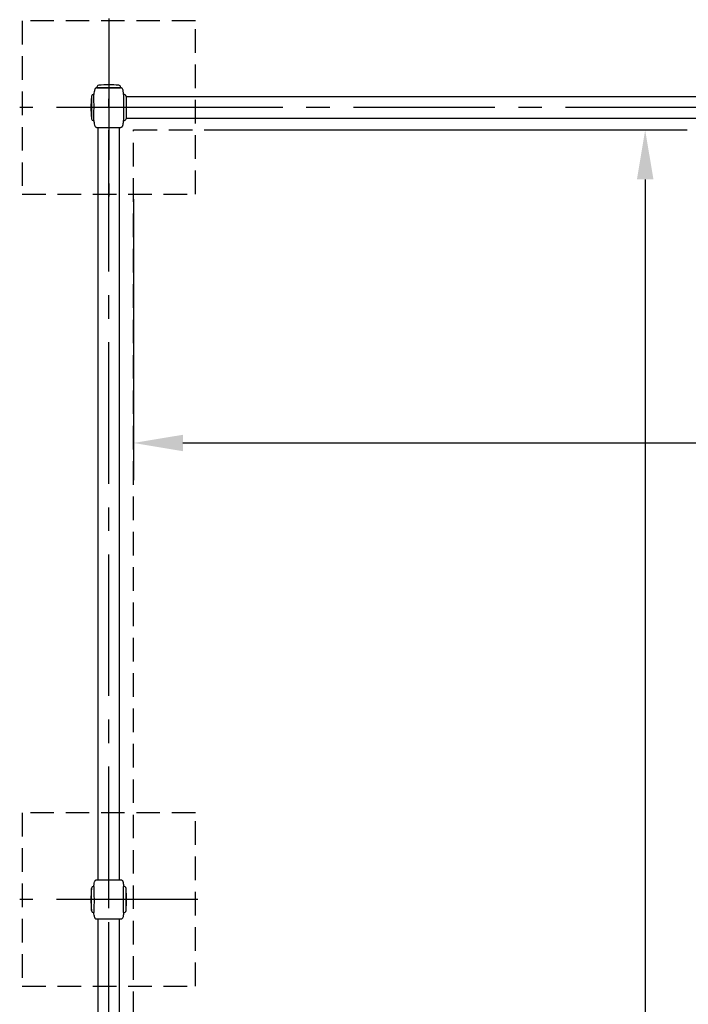
# Model space of a CAD drawing. Extents: x 0 to 29700, y 0 to 21000.
# Drawn here: x 21288 to 22639, y 16308 to 18297 of the extents above; entities that cross this region are included whole.
import ezdxf

# ---------------------------------------------------------------- set-up
doc = ezdxf.new("R2010")
doc.units = 0
doc.header["$LTSCALE"] = 15
doc.linetypes.add('CENTER2', pattern=[28.575, 19.05, -3.175, 3.175, -3.175])
doc.linetypes.add('HIDDEN2', pattern=[4.7625, 3.175, -1.5875])
doc.layers.get('DEFPOINTS').update_dxf_attribs({"linetype": 'CONTINUOUS'})
for name, color, linetype in [('P001', 131, 'CONTINUOUS'), ('P003', 231, 'CONTINUOUS'), ('P005', 91, 'CONTINUOUS'), ('P919', 75, 'CONTINUOUS'), ('P_1CENTER', 2, 'CONTINUOUS'), ('P_2DIM', 6, 'CONTINUOUS')]:
    doc.layers.add(name, color=color, linetype=linetype)
doc.styles.add('BIGFONT', font='simplex.shx', dxfattribs={"bigfont": 'bigfont.shx'})
doc.dimstyles.new('DIMBIGFONT$0', dxfattribs={"dimscale": 50, "dimtxt": 3, "dimasz": 2, "dimexe": 1.5, "dimexo": 3, "dimgap": 0.75, "dimtad": 1, "dimdec": 1, "dimdsep": 46, "dimtxsty": 'BIGFONT', "dimsah": 1, "dimcen": 0, "dimclrt": 230, "dimadec": 1, "dimazin": 2, "dimtfac": 0.6, "dimtdec": 1, "dimtofl": 0, "dimtmove": 2, "dimatfit": 3, "dimfxl": 0, "dimtvp": 1, "dimtolj": 1, "dimarcsym": 0})

# ---------------------------------------------------------------- blocks, each defined once
blk = doc.blocks.new('*D48')
at = {"layer": 'DEFPOINTS', "color": 0}
for p in [(20851.2, 18119.3), (21287.6, 18119.3), (21287.6, 16519.3)]:
    blk.add_point(p, dxfattribs=at)
at = {"layer": 'P_2DIM', "color": 0, "lineweight": -2}
for p, q in [((21137.6, 18119.3), (20776.2, 18119.3)), ((20851.2, 16619.3), (20851.2, 18019.3)), ((21137.6, 16519.3), (20776.2, 16519.3))]:
    blk.add_line(p, q, dxfattribs=at)
at = {"layer": 'P_2DIM', "color": 0}
for points in [[(20834.5, 18019.3), (20867.9, 18019.3), (20851.2, 18119.3)], [(20834.5, 16619.3), (20867.9, 16619.3), (20851.2, 16519.3)]]:
    blk.add_solid(points, dxfattribs=at)
at = {"layer": 'P_2DIM', "color": 230, "insert": (20738.7, 17319.3), "char_height": 150, "attachment_point": 5, "rotation": 90, "style": 'BIGFONT'}
blk.add_mtext('\\A1;1600', dxfattribs=at)
blk = doc.blocks.new('*D1')
at = {"layer": 'DEFPOINTS', "color": 0}
for p in [(21517.6, 18074.1), (22017.6, 10374.1), (22551.7, 10374.1)]:
    blk.add_point(p, dxfattribs=at)
at = {"layer": 'P_2DIM', "color": 0, "lineweight": -2}
for p, q in [((21667.6, 18074.1), (22626.7, 18074.1)), ((22551.7, 17974.1), (22551.7, 10474.1)), ((22167.6, 10374.1), (22626.7, 10374.1))]:
    blk.add_line(p, q, dxfattribs=at)
at = {"layer": 'P_2DIM', "color": 0}
for points in [[(22535.1, 17974.1), (22568.4, 17974.1), (22551.7, 18074.1)], [(22535.1, 10474.1), (22568.4, 10474.1), (22551.7, 10374.1)]]:
    blk.add_solid(points, dxfattribs=at)
at = {"layer": 'P_2DIM', "color": 230, "insert": (22400, 14224.1), "char_height": 150, "attachment_point": 5, "rotation": 90, "style": 'BIGFONT'}
blk.add_mtext('\\A1;(7700)', dxfattribs=at)
blk = doc.blocks.new('*D18')
at = {"layer": 'DEFPOINTS', "color": 0}
for p in [(21517.6, 18084.1), (28367.6, 18084.1), (28367.6, 17441.6)]:
    blk.add_point(p, dxfattribs=at)
at = {"layer": 'P_2DIM', "color": 0, "lineweight": -2}
for p, q in [((21517.6, 17934.1), (21517.6, 17366.6)), ((28367.6, 17934.1), (28367.6, 17366.6)), ((21617.6, 17441.6), (28267.6, 17441.6))]:
    blk.add_line(p, q, dxfattribs=at)
at = {"layer": 'P_2DIM', "color": 0}
for points in [[(21617.6, 17458.2), (21617.6, 17424.9), (21517.6, 17441.6)], [(28267.6, 17458.2), (28267.6, 17424.9), (28367.6, 17441.6)]]:
    blk.add_solid(points, dxfattribs=at)
at = {"layer": 'P_2DIM', "color": 230, "insert": (24942.6, 17593.4), "char_height": 150, "attachment_point": 5, "style": 'BIGFONT'}
blk.add_mtext('\\A1;(6850)', dxfattribs=at)

msp = doc.modelspace()

# ---------------------------------------------------------------- linework, layer by layer
at = {"layer": 'P001'}
for p, q in [((21443.75, 18159.29), (21443.63, 18159.29)), ((21452.62, 18159.29), (21444.1, 18159.29)), ((21456.4, 18159.29), (21453.12, 18159.29)), ((21467.63, 18159.29), (21457.28, 18159.29)), ((21478.35, 18159.29), (21467.63, 18159.29)), ((21482.09, 18159.29), (21478.78, 18159.29)), ((21490.05, 18159.29), (21482.65, 18159.29)), ((21491.58, 18159.29), (21490.11, 18159.29)), ((21497.58, 18145.79), (21497.73, 18145.79)), ((21497.73, 18145.79), (21497.6, 18145.79)), ((21432.63, 18141.79), (21432.63, 18096.79)), ((21502.63, 18141.79), (21502.63, 18096.79)), ((21497.58, 18092.79), (21497.73, 18092.79)), ((21497.73, 18092.79), (21497.6, 18092.79)), ((21443.63, 18079.29), (21443.75, 18079.29)), ((21444.11, 18079.29), (21444.97, 18079.29)), ((21445.24, 18079.29), (21475.43, 18079.29)), ((21478.55, 18079.29), (21490.02, 18079.29)), ((21490.29, 18079.29), (21491.57, 18079.29)), ((21443.63, 16559.29), (21443.75, 16559.29)), ((21444.11, 16559.29), (21444.97, 16559.29)), ((21445.24, 16559.29), (21475.43, 16559.29)), ((21478.55, 16559.29), (21490.02, 16559.29)), ((21490.29, 16559.29), (21491.57, 16559.29)), ((21432.63, 16496.79), (21432.63, 16541.79)), ((21437.53, 16545.79), (21437.65, 16545.79)), ((21497.58, 16545.79), (21497.73, 16545.79)), ((21502.63, 16496.79), (21502.63, 16541.79)), ((21437.53, 16492.79), (21437.65, 16492.79)), ((21497.58, 16492.79), (21497.73, 16492.79)), ((21443.75, 16479.29), (21443.63, 16479.29)), ((21452.62, 16479.29), (21444.1, 16479.29)), ((21456.4, 16479.29), (21453.12, 16479.29)), ((21467.63, 16479.29), (21457.28, 16479.29)), ((21478.35, 16479.29), (21467.63, 16479.29)), ((21482.09, 16479.29), (21478.78, 16479.29)), ((21490.05, 16479.29), (21482.65, 16479.29)), ((21491.58, 16479.29), (21490.11, 16479.29))]:
    msp.add_line(p, q, dxfattribs=at)
for centre, radius, start, end in [((21437.53, 18140.79), 5, 90, 168.46304), ((21497.73, 18140.79), 5, 11.53696, 90), ((21663.25, 18119.29), 231.62, 174.674, 185.326), ((21437.53, 18097.79), 5, 191.53696, 270), ((21497.73, 18097.79), 5, 270, 348.46304), ((21663.25, 16519.29), 231.62, 174.674, 185.326), ((21437.53, 16540.79), 5, 90, 168.46304), ((21497.73, 16540.79), 5, 11.53696, 90), ((21272, 16519.29), 231.62, 354.674, 5.326), ((21437.53, 16497.79), 5, 191.53696, 270), ((21497.73, 16497.79), 5, 270, 348.46304)]:
    msp.add_arc(centre, radius, start, end, dxfattribs=at)
for points, knots in [([(21442.58, 18159.19), (21442.33, 18159.13), (21442.09, 18159.05), (21441.59, 18158.82), (21441.32, 18158.65), (21440.86, 18158.27), (21440.67, 18158.07), (21440.31, 18157.64), (21440.16, 18157.42), (21439.76, 18156.78), (21439.54, 18156.34), (21439, 18155.07), (21438.74, 18154.2), (21438.14, 18151.67), (21437.91, 18149.96), (21437.75, 18147.84), (21437.72, 18147.42), (21437.68, 18146.58), (21437.66, 18146.15), (21437.65, 18145.79)], [0.0963243, 0.0963243, 0.0963243, 0.0963243, 0.1710052, 0.1710052, 0.2644573, 0.2644573, 0.3561912, 0.3561912, 0.4401406, 0.4401406, 0.5875106, 0.5875106, 0.8606342, 0.8606342, 1.3737945, 1.3737945, 1.5006806, 1.5006806, 1.6309139, 1.6309139, 1.6309139, 1.6309139]), ([(21437.65, 18092.79), (21437.66, 18092.79), (21437.67, 18093.06), (21437.69, 18094.38), (21437.69, 18095.7), (21437.71, 18099.37), (21437.72, 18101.73), (21437.75, 18107.28), (21437.76, 18110.43), (21437.85, 18117.21), (21437.86, 18120.79), (21437.82, 18127.72), (21437.76, 18131.01), (21437.72, 18136.86), (21437.71, 18139.37), (21437.69, 18142.88), (21437.69, 18144.06), (21437.67, 18145.46), (21437.66, 18145.79), (21437.65, 18145.79)], [-8.4870787, -8.4870787, -8.4870787, -8.4870787, -7.8265047, -7.8265047, -6.8800247, -6.8800247, -5.8916069, -5.8916069, -4.8732945, -4.8732945, -3.8125695, -3.8125695, -2.755795, -2.755795, -1.7061371, -1.7061371, -0.8617931, -0.8617931, -0.1402111, -0.1402111, -0.1402111, -0.1402111]), ([(21443.63, 18159.29), (21443.62, 18159.29), (21443.61, 18159.29), (21443.57, 18159.29), (21443.55, 18159.29), (21443.51, 18159.29), (21443.48, 18159.29), (21443.42, 18159.28), (21443.38, 18159.28), (21443.33, 18159.28), (21443.3, 18159.28), (21442.58, 18159.19)], [0, 0, 0, 0, 0.029811616, 0.029811616, 0.038587054, 0.038587054, 0.051599959, 0.051599959, 0.062856027, 0.062856027, 0.070552548, 0.070552548, 0.070552548, 0.070552548]), ([(21443.66, 18159.29), (21443.62, 18159.29), (21443.58, 18159.29), (21443.53, 18159.29), (21443.51, 18159.29), (21443.5, 18159.29)], [0, 0, 0, 0, 0.012948733, 0.012948733, 0.023307696, 0.023307696, 0.023307696, 0.023307696]), ([(21446.73, 18159.29), (21446.72, 18159.29), (21446.72, 18159.29), (21446.71, 18159.29), (21446.71, 18159.29), (21446.7, 18159.29), (21446.7, 18159.29), (21446.69, 18159.29), (21446.68, 18159.29), (21446.67, 18159.29), (21446.66, 18159.29), (21446.64, 18159.29), (21446.63, 18159.29), (21446.6, 18159.29), (21446.58, 18159.29), (21446.53, 18159.29), (21446.49, 18159.29), (21446.44, 18159.29), (21446.42, 18159.29), (21446.4, 18159.29)], [0, 0, 0, 0, 0.0011193, 0.0011193, 0.002186046, 0.002186046, 0.003374742, 0.003374742, 0.005023412, 0.005023412, 0.007641234, 0.007641234, 0.012283215, 0.012283215, 0.020988258, 0.020988258, 0.036219098, 0.036219098, 0.04609711, 0.04609711, 0.04609711, 0.04609711]), ([(21452.36, 18159.29), (21452.15, 18159.29), (21451.95, 18159.29), (21451.68, 18159.29), (21451.6, 18159.29), (21451.44, 18159.29), (21451.36, 18159.29), (21451.32, 18159.29)], [0, 0, 0, 0, 0.06971094, 0.06971094, 0.10421465, 0.10421465, 0.14032588, 0.14032588, 0.14032588, 0.14032588]), ([(21456.59, 18159.29), (21456.28, 18159.29), (21455.97, 18159.29), (21455.67, 18159.29), (21455.62, 18159.29), (21455.58, 18159.29)], [0.13290565, 0.13290565, 0.13290565, 0.13290565, 0.23349323, 0.23349323, 0.25238025, 0.25238025, 0.25238025, 0.25238025]), ([(21479.53, 18159.29), (21479.53, 18159.29), (21479.53, 18159.29), (21479.46, 18159.29), (21479.4, 18159.29), (21479.28, 18159.29), (21479.23, 18159.29), (21479.18, 18159.29)], [0.017379591, 0.017379591, 0.017379591, 0.017379591, 0.01891078, 0.01891078, 0.043241312, 0.043241312, 0.060218773, 0.060218773, 0.060218773, 0.060218773]), ([(21483.94, 18159.29), (21483.93, 18159.29), (21483.91, 18159.29), (21483.85, 18159.29), (21483.8, 18159.29), (21483.66, 18159.29), (21483.55, 18159.29), (21483.27, 18159.29), (21483.08, 18159.29), (21482.89, 18159.29)], [0.00161064, 0.00161064, 0.00161064, 0.00161064, 0.01459293, 0.01459293, 0.03637667, 0.03637667, 0.0797286, 0.0797286, 0.14330895, 0.14330895, 0.14330895, 0.14330895]), ([(21488.85, 18159.29), (21488.84, 18159.29), (21488.83, 18159.29), (21488.76, 18159.29), (21488.69, 18159.29), (21488.61, 18159.29), (21488.6, 18159.29), (21488.58, 18159.29), (21488.57, 18159.29), (21488.56, 18159.29), (21488.56, 18159.29), (21488.55, 18159.29), (21488.55, 18159.29), (21488.54, 18159.29), (21488.54, 18159.29), (21488.54, 18159.29)], [0.070060659, 0.070060659, 0.070060659, 0.070060659, 0.074803399, 0.074803399, 0.103115566, 0.103115566, 0.107205263, 0.107205263, 0.109530804, 0.109530804, 0.110868092, 0.110868092, 0.111605547, 0.111605547, 0.112376513, 0.112376513, 0.112376513, 0.112376513]), ([(21493, 18159.1), (21492.12, 18159.27), (21492.07, 18159.27), (21491.97, 18159.28), (21491.93, 18159.28), (21491.8, 18159.29), (21491.73, 18159.29), (21491.63, 18159.29), (21491.61, 18159.29), (21491.58, 18159.29)], [0, 0, 0, 0, 0.02622647, 0.02622647, 0.05811731, 0.05811731, 0.12979248, 0.12979248, 0.16186356, 0.16186356, 0.16186356, 0.16186356]), ([(21497.59, 18145.79), (21497.56, 18146.44), (21497.53, 18147.1), (21497.39, 18148.97), (21497.26, 18150.17), (21496.91, 18152.36), (21496.7, 18153.35), (21496.14, 18155.29), (21495.79, 18156.26), (21495.1, 18157.39), (21494.93, 18157.63), (21494.56, 18158.09), (21494.35, 18158.31), (21493.96, 18158.62), (21493.79, 18158.74), (21493.53, 18158.88), (21493.44, 18158.93), (21493.27, 18159), (21493.18, 18159.04), (21493.08, 18159.07), (21493.06, 18159.08), (21493.02, 18159.09), (21493.01, 18159.1), (21493, 18159.1)], [0.0163105, 0.0163105, 0.0163105, 0.0163105, 0.2121603, 0.2121603, 0.584026, 0.584026, 0.8922202, 0.8922202, 1.2048572, 1.2048572, 1.2947649, 1.2947649, 1.3849301, 1.3849301, 1.445435, 1.445435, 1.4757429, 1.4757429, 1.5043079, 1.5043079, 1.5164945, 1.5164945, 1.520864, 1.520864, 1.520864, 1.520864]), ([(21497.58, 18145.79), (21497.57, 18145.79), (21497.55, 18145.51), (21497.51, 18144.16), (21497.49, 18142.82), (21497.44, 18139.08), (21497.41, 18136.7), (21497.37, 18131.14), (21497.36, 18127.99), (21497.33, 18121.27), (21497.33, 18117.76), (21497.35, 18110.9), (21497.37, 18107.61), (21497.41, 18101.76), (21497.44, 18099.25), (21497.49, 18095.71), (21497.51, 18094.51), (21497.55, 18093.11), (21497.57, 18092.79), (21497.58, 18092.79)], [-8.4892625, -8.4892625, -8.4892625, -8.4892625, -7.8229534, -7.8229534, -6.8631529, -6.8631529, -5.8737876, -5.8737876, -4.8589728, -4.8589728, -3.8159167, -3.8159167, -2.7633551, -2.7633551, -1.7120529, -1.7120529, -0.8586855, -0.8586855, -0.1402258, -0.1402258, -0.1402258, -0.1402258]), ([(21437.65, 18092.79), (21437.66, 18092.67), (21437.66, 18092.58), (21437.66, 18092.41), (21437.67, 18092.32), (21437.68, 18092.1), (21437.68, 18091.95), (21437.69, 18091.68), (21437.7, 18091.55), (21437.72, 18091.12), (21437.74, 18090.82), (21437.81, 18089.88), (21437.87, 18089.23), (21438.14, 18087.02), (21438.42, 18085.46), (21439.18, 18083.03), (21439.54, 18082.11), (21440.19, 18081.11), (21440.31, 18080.94), (21440.62, 18080.56), (21440.8, 18080.36), (21441.16, 18080.06), (21441.31, 18079.94), (21441.57, 18079.78), (21441.67, 18079.72), (21441.86, 18079.63), (21441.95, 18079.59), (21442.09, 18079.54), (21442.12, 18079.52), (21442.15, 18079.51)], [0.0024517, 0.0024517, 0.0024517, 0.0024517, 0.0512823, 0.0512823, 0.0932327, 0.0932327, 0.1380989, 0.1380989, 0.1794753, 0.1794753, 0.269068, 0.269068, 0.4630397, 0.4630397, 0.9396393, 0.9396393, 1.2369701, 1.2369701, 1.3020713, 1.3020713, 1.3844817, 1.3844817, 1.4439822, 1.4439822, 1.4811298, 1.4811298, 1.5153482, 1.5153482, 1.5253034, 1.5253034, 1.5253034, 1.5253034]), ([(21492.72, 18079.4), (21492.76, 18079.41), (21492.8, 18079.42), (21493.03, 18079.48), (21493.21, 18079.55), (21493.6, 18079.73), (21493.81, 18079.86), (21494.2, 18080.15), (21494.38, 18080.32), (21494.74, 18080.71), (21494.93, 18080.94), (21495.36, 18081.59), (21495.59, 18082.03), (21496.07, 18083.12), (21496.29, 18083.79), (21496.9, 18085.98), (21497.15, 18087.54), (21497.46, 18090.32), (21497.54, 18091.55), (21497.59, 18092.79)], [0.1511466, 0.1511466, 0.1511466, 0.1511466, 0.1627272, 0.1627272, 0.2225884, 0.2225884, 0.2937499, 0.2937499, 0.3766087, 0.3766087, 0.4727526, 0.4727526, 0.6239238, 0.6239238, 0.8366315, 0.8366315, 1.3189005, 1.3189005, 1.6900008, 1.6900008, 1.6900008, 1.6900008]), ([(21442.15, 18079.51), (21443.11, 18079.31), (21443.12, 18079.31), (21443.16, 18079.31), (21443.21, 18079.3), (21443.28, 18079.3), (21443.31, 18079.3), (21443.36, 18079.29), (21443.38, 18079.29), (21443.41, 18079.29), (21443.43, 18079.29), (21443.45, 18079.29), (21443.46, 18079.29), (21443.48, 18079.29), (21443.49, 18079.29), (21443.51, 18079.29), (21443.53, 18079.29), (21443.57, 18079.29), (21443.6, 18079.29), (21443.64, 18079.29)], [1.623335088, 1.623335088, 1.623335088, 1.623335088, 1.625335705, 1.625335705, 1.63767943, 1.63767943, 1.647990697, 1.647990697, 1.654213358, 1.654213358, 1.662720845, 1.662720845, 1.670487155, 1.670487155, 1.683420527, 1.683420527, 1.699309512, 1.699309512, 1.716162583, 1.716162583, 1.716162583, 1.716162583]), ([(21444.85, 18079.29), (21444.88, 18079.29), (21444.91, 18079.29), (21444.99, 18079.29), (21445.03, 18079.29), (21445.1, 18079.29), (21445.13, 18079.29), (21445.17, 18079.29), (21445.19, 18079.29), (21445.23, 18079.29), (21445.24, 18079.29), (21445.26, 18079.29)], [0.069676711, 0.069676711, 0.069676711, 0.069676711, 0.094128976, 0.094128976, 0.114839313, 0.114839313, 0.125885521, 0.125885521, 0.131676272, 0.131676272, 0.137725841, 0.137725841, 0.137725841, 0.137725841]), ([(21446.94, 18079.29), (21446.95, 18079.29), (21446.97, 18079.29), (21447.03, 18079.29), (21447.1, 18079.29), (21447.24, 18079.29), (21447.3, 18079.29), (21447.44, 18079.29), (21447.52, 18079.29), (21447.61, 18079.29)], [0.02791695, 0.02791695, 0.02791695, 0.02791695, 0.04188978, 0.04188978, 0.08344319, 0.08344319, 0.1112485, 0.1112485, 0.1405432, 0.1405432, 0.1405432, 0.1405432]), ([(21451.5, 18079.29), (21451.53, 18079.29), (21451.56, 18079.29), (21451.7, 18079.29), (21451.82, 18079.29), (21452.08, 18079.29), (21452.22, 18079.29), (21452.36, 18079.29)], [0.02670678, 0.02670678, 0.02670678, 0.02670678, 0.03922817, 0.03922817, 0.08822388, 0.08822388, 0.13474624, 0.13474624, 0.13474624, 0.13474624]), ([(21477.78, 18079.29), (21477.8, 18079.29), (21477.82, 18079.29), (21477.87, 18079.29), (21477.91, 18079.29), (21478.04, 18079.29), (21478.14, 18079.29), (21478.53, 18079.29), (21478.81, 18079.29), (21479.18, 18079.29), (21479.28, 18079.29), (21479.38, 18079.29), (21479.4, 18079.29), (21479.42, 18079.29)], [0, 0, 0, 0, 0.00566401, 0.00566401, 0.01617641, 0.01617641, 0.04771408, 0.04771408, 0.14231264, 0.14231264, 0.17474807, 0.17474807, 0.18106779, 0.18106779, 0.18106779, 0.18106779]), ([(21482.84, 18079.29), (21483.04, 18079.29), (21483.22, 18079.29), (21483.48, 18079.29), (21483.56, 18079.29), (21483.66, 18079.29), (21483.68, 18079.29), (21483.7, 18079.29)], [0, 0, 0, 0, 0.0657389, 0.0657389, 0.09929639, 0.09929639, 0.10878379, 0.10878379, 0.10878379, 0.10878379]), ([(21487.65, 18079.29), (21487.69, 18079.29), (21487.73, 18079.29), (21487.82, 18079.29), (21487.87, 18079.29), (21488, 18079.29), (21488.08, 18079.29), (21488.22, 18079.29), (21488.29, 18079.29), (21488.33, 18079.29)], [0, 0, 0, 0, 0.01342838, 0.01342838, 0.03284381, 0.03284381, 0.0697756, 0.0697756, 0.11358557, 0.11358557, 0.11358557, 0.11358557]), ([(21490.01, 18079.29), (21490.02, 18079.29), (21490.04, 18079.29), (21490.07, 18079.29), (21490.08, 18079.29), (21490.12, 18079.29), (21490.15, 18079.29), (21490.21, 18079.29), (21490.25, 18079.29), (21490.34, 18079.29), (21490.38, 18079.29), (21490.42, 18079.29), (21490.43, 18079.29), (21490.43, 18079.29)], [0, 0, 0, 0, 0.004238984, 0.004238984, 0.009455996, 0.009455996, 0.018720542, 0.018720542, 0.035634959, 0.035634959, 0.06493265, 0.06493265, 0.067915492, 0.067915492, 0.067915492, 0.067915492]), ([(21491.57, 18079.29), (21491.63, 18079.29), (21491.69, 18079.29), (21491.79, 18079.29), (21491.82, 18079.29), (21491.88, 18079.29), (21491.91, 18079.29), (21492.72, 18079.4)], [0, 0, 0, 0, 0.08555291, 0.08555291, 0.12835563, 0.12835563, 0.17126214, 0.17126214, 0.17126214, 0.17126214]), ([(21437.65, 16545.79), (21437.66, 16545.9), (21437.66, 16546), (21437.66, 16546.17), (21437.67, 16546.25), (21437.68, 16546.48), (21437.68, 16546.62), (21437.69, 16546.89), (21437.7, 16547.03), (21437.72, 16547.46), (21437.74, 16547.76), (21437.81, 16548.7), (21437.87, 16549.34), (21438.14, 16551.56), (21438.42, 16553.12), (21439.18, 16555.55), (21439.54, 16556.47), (21440.19, 16557.46), (21440.31, 16557.64), (21440.62, 16558.01), (21440.8, 16558.21), (21441.16, 16558.52), (21441.31, 16558.64), (21441.57, 16558.8), (21441.67, 16558.85), (21441.86, 16558.95), (21441.95, 16558.99), (21442.09, 16559.04), (21442.12, 16559.05), (21442.15, 16559.06)], [0.0024517, 0.0024517, 0.0024517, 0.0024517, 0.0512823, 0.0512823, 0.0932327, 0.0932327, 0.1380989, 0.1380989, 0.1794753, 0.1794753, 0.269068, 0.269068, 0.4630397, 0.4630397, 0.9396393, 0.9396393, 1.2369701, 1.2369701, 1.3020713, 1.3020713, 1.3844817, 1.3844817, 1.4439822, 1.4439822, 1.4811298, 1.4811298, 1.5153482, 1.5153482, 1.5253034, 1.5253034, 1.5253034, 1.5253034]), ([(21442.15, 16559.06), (21443.11, 16559.27), (21443.12, 16559.27), (21443.16, 16559.27), (21443.21, 16559.27), (21443.28, 16559.28), (21443.31, 16559.28), (21443.36, 16559.28), (21443.38, 16559.28), (21443.41, 16559.28), (21443.43, 16559.29), (21443.45, 16559.29), (21443.46, 16559.29), (21443.48, 16559.29), (21443.49, 16559.29), (21443.51, 16559.29), (21443.53, 16559.29), (21443.57, 16559.29), (21443.6, 16559.29), (21443.64, 16559.29)], [1.623335088, 1.623335088, 1.623335088, 1.623335088, 1.625335705, 1.625335705, 1.63767943, 1.63767943, 1.647990697, 1.647990697, 1.654213358, 1.654213358, 1.662720845, 1.662720845, 1.670487155, 1.670487155, 1.683420527, 1.683420527, 1.699309512, 1.699309512, 1.716162583, 1.716162583, 1.716162583, 1.716162583]), ([(21444.85, 16559.29), (21444.88, 16559.29), (21444.91, 16559.29), (21444.99, 16559.29), (21445.03, 16559.29), (21445.1, 16559.29), (21445.13, 16559.29), (21445.17, 16559.29), (21445.19, 16559.29), (21445.23, 16559.29), (21445.24, 16559.29), (21445.26, 16559.29)], [0.069676711, 0.069676711, 0.069676711, 0.069676711, 0.094128976, 0.094128976, 0.114839313, 0.114839313, 0.125885521, 0.125885521, 0.131676272, 0.131676272, 0.137725841, 0.137725841, 0.137725841, 0.137725841]), ([(21446.94, 16559.29), (21446.95, 16559.29), (21446.97, 16559.29), (21447.03, 16559.29), (21447.1, 16559.29), (21447.24, 16559.29), (21447.3, 16559.29), (21447.44, 16559.29), (21447.52, 16559.29), (21447.61, 16559.29)], [0.02791695, 0.02791695, 0.02791695, 0.02791695, 0.04188978, 0.04188978, 0.08344319, 0.08344319, 0.1112485, 0.1112485, 0.1405432, 0.1405432, 0.1405432, 0.1405432]), ([(21451.5, 16559.29), (21451.53, 16559.29), (21451.56, 16559.29), (21451.7, 16559.29), (21451.82, 16559.29), (21452.08, 16559.29), (21452.22, 16559.29), (21452.36, 16559.29)], [0.02670678, 0.02670678, 0.02670678, 0.02670678, 0.03922817, 0.03922817, 0.08822388, 0.08822388, 0.13474624, 0.13474624, 0.13474624, 0.13474624]), ([(21477.78, 16559.29), (21477.8, 16559.29), (21477.82, 16559.29), (21477.87, 16559.29), (21477.91, 16559.29), (21478.04, 16559.29), (21478.14, 16559.29), (21478.53, 16559.29), (21478.81, 16559.29), (21479.18, 16559.29), (21479.28, 16559.29), (21479.38, 16559.29), (21479.4, 16559.29), (21479.42, 16559.29)], [0, 0, 0, 0, 0.00566401, 0.00566401, 0.01617641, 0.01617641, 0.04771408, 0.04771408, 0.14231264, 0.14231264, 0.17474807, 0.17474807, 0.18106779, 0.18106779, 0.18106779, 0.18106779]), ([(21482.84, 16559.29), (21483.04, 16559.29), (21483.22, 16559.29), (21483.48, 16559.29), (21483.56, 16559.29), (21483.66, 16559.29), (21483.68, 16559.29), (21483.7, 16559.29)], [0, 0, 0, 0, 0.0657389, 0.0657389, 0.09929639, 0.09929639, 0.10878379, 0.10878379, 0.10878379, 0.10878379]), ([(21487.65, 16559.29), (21487.69, 16559.29), (21487.73, 16559.29), (21487.82, 16559.29), (21487.87, 16559.29), (21488, 16559.29), (21488.08, 16559.29), (21488.22, 16559.29), (21488.29, 16559.29), (21488.33, 16559.29)], [0, 0, 0, 0, 0.01342838, 0.01342838, 0.03284381, 0.03284381, 0.0697756, 0.0697756, 0.11358557, 0.11358557, 0.11358557, 0.11358557]), ([(21490.01, 16559.29), (21490.02, 16559.29), (21490.04, 16559.29), (21490.07, 16559.29), (21490.08, 16559.29), (21490.12, 16559.29), (21490.15, 16559.29), (21490.21, 16559.29), (21490.25, 16559.29), (21490.34, 16559.29), (21490.38, 16559.29), (21490.42, 16559.29), (21490.43, 16559.29), (21490.43, 16559.29)], [0, 0, 0, 0, 0.004238984, 0.004238984, 0.009455996, 0.009455996, 0.018720542, 0.018720542, 0.035634959, 0.035634959, 0.06493265, 0.06493265, 0.067915492, 0.067915492, 0.067915492, 0.067915492]), ([(21491.57, 16559.29), (21491.63, 16559.29), (21491.69, 16559.29), (21491.79, 16559.29), (21491.82, 16559.29), (21491.88, 16559.28), (21491.91, 16559.28), (21492.72, 16559.18)], [0, 0, 0, 0, 0.08555291, 0.08555291, 0.12835563, 0.12835563, 0.17126214, 0.17126214, 0.17126214, 0.17126214]), ([(21492.72, 16559.18), (21492.76, 16559.17), (21492.8, 16559.16), (21493.03, 16559.1), (21493.21, 16559.03), (21493.6, 16558.84), (21493.81, 16558.72), (21494.2, 16558.43), (21494.38, 16558.26), (21494.74, 16557.87), (21494.93, 16557.63), (21495.36, 16556.99), (21495.59, 16556.54), (21496.07, 16555.46), (21496.29, 16554.79), (21496.9, 16552.6), (21497.15, 16551.04), (21497.46, 16548.26), (21497.54, 16547.02), (21497.59, 16545.79)], [0.1511466, 0.1511466, 0.1511466, 0.1511466, 0.1627272, 0.1627272, 0.2225884, 0.2225884, 0.2937499, 0.2937499, 0.3766087, 0.3766087, 0.4727526, 0.4727526, 0.6239238, 0.6239238, 0.8366315, 0.8366315, 1.3189005, 1.3189005, 1.6900008, 1.6900008, 1.6900008, 1.6900008]), ([(21437.65, 16545.79), (21437.66, 16545.79), (21437.67, 16545.51), (21437.69, 16544.2), (21437.69, 16542.88), (21437.71, 16539.21), (21437.72, 16536.84), (21437.75, 16531.3), (21437.76, 16528.14), (21437.85, 16521.36), (21437.86, 16517.79), (21437.82, 16510.86), (21437.76, 16507.56), (21437.72, 16501.71), (21437.71, 16499.21), (21437.69, 16495.7), (21437.69, 16494.52), (21437.67, 16493.11), (21437.66, 16492.79), (21437.65, 16492.79)], [-8.4870787, -8.4870787, -8.4870787, -8.4870787, -7.8265047, -7.8265047, -6.8800247, -6.8800247, -5.8916069, -5.8916069, -4.8732945, -4.8732945, -3.8125695, -3.8125695, -2.755795, -2.755795, -1.7061371, -1.7061371, -0.8617931, -0.8617931, -0.1402111, -0.1402111, -0.1402111, -0.1402111]), ([(21497.58, 16492.79), (21497.57, 16492.79), (21497.55, 16493.07), (21497.51, 16494.41), (21497.49, 16495.76), (21497.44, 16499.49), (21497.41, 16501.88), (21497.37, 16507.44), (21497.36, 16510.59), (21497.33, 16517.31), (21497.33, 16520.82), (21497.35, 16527.68), (21497.37, 16530.96), (21497.41, 16536.81), (21497.44, 16539.33), (21497.49, 16542.87), (21497.51, 16544.06), (21497.55, 16545.46), (21497.57, 16545.79), (21497.58, 16545.79)], [-8.4892625, -8.4892625, -8.4892625, -8.4892625, -7.8229534, -7.8229534, -6.8631529, -6.8631529, -5.8737876, -5.8737876, -4.8589728, -4.8589728, -3.8159167, -3.8159167, -2.7633551, -2.7633551, -1.7120529, -1.7120529, -0.8586855, -0.8586855, -0.1402258, -0.1402258, -0.1402258, -0.1402258]), ([(21442.58, 16479.39), (21442.33, 16479.44), (21442.09, 16479.52), (21441.59, 16479.76), (21441.32, 16479.93), (21440.86, 16480.31), (21440.67, 16480.51), (21440.31, 16480.94), (21440.16, 16481.16), (21439.76, 16481.8), (21439.54, 16482.24), (21439, 16483.51), (21438.74, 16484.38), (21438.14, 16486.9), (21437.91, 16488.61), (21437.75, 16490.74), (21437.72, 16491.16), (21437.68, 16492), (21437.66, 16492.43), (21437.65, 16492.79)], [0.0963243, 0.0963243, 0.0963243, 0.0963243, 0.1710052, 0.1710052, 0.2644573, 0.2644573, 0.3561912, 0.3561912, 0.4401406, 0.4401406, 0.5875106, 0.5875106, 0.8606342, 0.8606342, 1.3737945, 1.3737945, 1.5006806, 1.5006806, 1.6309139, 1.6309139, 1.6309139, 1.6309139]), ([(21497.59, 16492.79), (21497.56, 16492.14), (21497.53, 16491.48), (21497.39, 16489.61), (21497.26, 16488.4), (21496.91, 16486.22), (21496.7, 16485.23), (21496.14, 16483.29), (21495.79, 16482.32), (21495.1, 16481.19), (21494.93, 16480.95), (21494.56, 16480.49), (21494.35, 16480.27), (21493.96, 16479.95), (21493.79, 16479.84), (21493.53, 16479.69), (21493.44, 16479.65), (21493.27, 16479.57), (21493.18, 16479.54), (21493.08, 16479.5), (21493.06, 16479.5), (21493.02, 16479.48), (21493.01, 16479.48), (21493, 16479.48)], [0.0163105, 0.0163105, 0.0163105, 0.0163105, 0.2121603, 0.2121603, 0.584026, 0.584026, 0.8922202, 0.8922202, 1.2048572, 1.2048572, 1.2947649, 1.2947649, 1.3849301, 1.3849301, 1.445435, 1.445435, 1.4757429, 1.4757429, 1.5043079, 1.5043079, 1.5164945, 1.5164945, 1.520864, 1.520864, 1.520864, 1.520864]), ([(21443.63, 16479.29), (21443.62, 16479.29), (21443.61, 16479.29), (21443.57, 16479.29), (21443.55, 16479.29), (21443.51, 16479.29), (21443.48, 16479.29), (21443.42, 16479.29), (21443.38, 16479.29), (21443.33, 16479.3), (21443.3, 16479.3), (21442.58, 16479.39)], [0, 0, 0, 0, 0.029811616, 0.029811616, 0.038587054, 0.038587054, 0.051599959, 0.051599959, 0.062856027, 0.062856027, 0.070552548, 0.070552548, 0.070552548, 0.070552548]), ([(21443.66, 16479.29), (21443.62, 16479.29), (21443.58, 16479.29), (21443.53, 16479.29), (21443.51, 16479.29), (21443.5, 16479.29)], [0, 0, 0, 0, 0.012948733, 0.012948733, 0.023307696, 0.023307696, 0.023307696, 0.023307696]), ([(21446.73, 16479.29), (21446.72, 16479.29), (21446.72, 16479.29), (21446.71, 16479.29), (21446.71, 16479.29), (21446.7, 16479.29), (21446.7, 16479.29), (21446.69, 16479.29), (21446.68, 16479.29), (21446.67, 16479.29), (21446.66, 16479.29), (21446.64, 16479.29), (21446.63, 16479.29), (21446.6, 16479.29), (21446.58, 16479.29), (21446.53, 16479.29), (21446.49, 16479.29), (21446.44, 16479.29), (21446.42, 16479.29), (21446.4, 16479.29)], [0, 0, 0, 0, 0.0011193, 0.0011193, 0.002186046, 0.002186046, 0.003374742, 0.003374742, 0.005023412, 0.005023412, 0.007641234, 0.007641234, 0.012283215, 0.012283215, 0.020988258, 0.020988258, 0.036219098, 0.036219098, 0.04609711, 0.04609711, 0.04609711, 0.04609711]), ([(21452.36, 16479.29), (21452.15, 16479.29), (21451.95, 16479.29), (21451.68, 16479.29), (21451.6, 16479.29), (21451.44, 16479.29), (21451.36, 16479.29), (21451.32, 16479.29)], [0, 0, 0, 0, 0.06971094, 0.06971094, 0.10421465, 0.10421465, 0.14032588, 0.14032588, 0.14032588, 0.14032588]), ([(21456.59, 16479.29), (21456.28, 16479.29), (21455.97, 16479.29), (21455.67, 16479.29), (21455.62, 16479.29), (21455.58, 16479.29)], [0.13290565, 0.13290565, 0.13290565, 0.13290565, 0.23349323, 0.23349323, 0.25238025, 0.25238025, 0.25238025, 0.25238025]), ([(21479.53, 16479.29), (21479.53, 16479.29), (21479.53, 16479.29), (21479.46, 16479.29), (21479.4, 16479.29), (21479.28, 16479.29), (21479.23, 16479.29), (21479.18, 16479.29)], [0.017379591, 0.017379591, 0.017379591, 0.017379591, 0.01891078, 0.01891078, 0.043241312, 0.043241312, 0.060218773, 0.060218773, 0.060218773, 0.060218773]), ([(21483.94, 16479.29), (21483.93, 16479.29), (21483.91, 16479.29), (21483.85, 16479.29), (21483.8, 16479.29), (21483.66, 16479.29), (21483.55, 16479.29), (21483.27, 16479.29), (21483.08, 16479.29), (21482.89, 16479.29)], [0.00161064, 0.00161064, 0.00161064, 0.00161064, 0.01459293, 0.01459293, 0.03637667, 0.03637667, 0.0797286, 0.0797286, 0.14330895, 0.14330895, 0.14330895, 0.14330895]), ([(21488.85, 16479.29), (21488.84, 16479.29), (21488.83, 16479.29), (21488.76, 16479.29), (21488.69, 16479.29), (21488.61, 16479.29), (21488.6, 16479.29), (21488.58, 16479.29), (21488.57, 16479.29), (21488.56, 16479.29), (21488.56, 16479.29), (21488.55, 16479.29), (21488.55, 16479.29), (21488.54, 16479.29), (21488.54, 16479.29), (21488.54, 16479.29)], [0.070060659, 0.070060659, 0.070060659, 0.070060659, 0.074803399, 0.074803399, 0.103115566, 0.103115566, 0.107205263, 0.107205263, 0.109530804, 0.109530804, 0.110868092, 0.110868092, 0.111605547, 0.111605547, 0.112376513, 0.112376513, 0.112376513, 0.112376513]), ([(21493, 16479.48), (21492.12, 16479.31), (21492.07, 16479.3), (21491.97, 16479.3), (21491.93, 16479.29), (21491.8, 16479.29), (21491.73, 16479.29), (21491.63, 16479.29), (21491.61, 16479.29), (21491.58, 16479.29)], [0, 0, 0, 0, 0.02622647, 0.02622647, 0.05811731, 0.05811731, 0.12979248, 0.12979248, 0.16186356, 0.16186356, 0.16186356, 0.16186356])]:
    msp.add_open_spline(points, degree=3, knots=knots, dxfattribs=at)
for points in [[(21444.1, 18159.29), (21443.91, 18159.29), (21443.79, 18159.29), (21443.75, 18159.29)], [(21453.12, 18159.29), (21452.96, 18159.29), (21452.79, 18159.29), (21452.62, 18159.29)], [(21457.28, 18159.29), (21456.98, 18159.29), (21456.69, 18159.29), (21456.4, 18159.29)], [(21478.78, 18159.29), (21478.64, 18159.29), (21478.5, 18159.29), (21478.35, 18159.29)], [(21482.65, 18159.29), (21482.47, 18159.29), (21482.28, 18159.29), (21482.09, 18159.29)], [(21490.11, 18159.29), (21490.09, 18159.29), (21490.07, 18159.29), (21490.05, 18159.29)], [(21491.16, 18159.29), (21491.14, 18159.29), (21491.11, 18159.29), (21491.09, 18159.29)], [(21443.75, 18079.29), (21443.78, 18079.29), (21443.9, 18079.29), (21444.11, 18079.29)], [(21443.75, 18079.29), (21443.75, 18079.29), (21443.77, 18079.29), (21443.8, 18079.29)], [(21444.97, 18079.29), (21445.05, 18079.29), (21445.14, 18079.29), (21445.24, 18079.29)], [(21475.43, 18079.29), (21476.51, 18079.29), (21477.55, 18079.29), (21478.55, 18079.29)], [(21490.02, 18079.29), (21490.12, 18079.29), (21490.2, 18079.29), (21490.29, 18079.29)], [(21490.96, 18079.29), (21491.03, 18079.29), (21491.07, 18079.29), (21491.11, 18079.29)], [(21491.62, 18079.29), (21491.66, 18079.29), (21491.7, 18079.29), (21491.74, 18079.29)], [(21443.75, 16559.29), (21443.75, 16559.29), (21443.77, 16559.29), (21443.8, 16559.29)], [(21443.75, 16559.29), (21443.78, 16559.29), (21443.9, 16559.29), (21444.11, 16559.29)], [(21444.97, 16559.29), (21445.05, 16559.29), (21445.14, 16559.29), (21445.24, 16559.29)], [(21475.43, 16559.29), (21476.51, 16559.29), (21477.55, 16559.29), (21478.55, 16559.29)], [(21490.02, 16559.29), (21490.12, 16559.29), (21490.2, 16559.29), (21490.29, 16559.29)], [(21490.96, 16559.29), (21491.03, 16559.29), (21491.07, 16559.29), (21491.11, 16559.29)], [(21491.62, 16559.29), (21491.66, 16559.29), (21491.7, 16559.29), (21491.74, 16559.29)], [(21444.1, 16479.29), (21443.91, 16479.29), (21443.79, 16479.29), (21443.75, 16479.29)], [(21453.12, 16479.29), (21452.96, 16479.29), (21452.79, 16479.29), (21452.62, 16479.29)], [(21457.28, 16479.29), (21456.98, 16479.29), (21456.69, 16479.29), (21456.4, 16479.29)], [(21478.78, 16479.29), (21478.64, 16479.29), (21478.5, 16479.29), (21478.35, 16479.29)], [(21482.65, 16479.29), (21482.47, 16479.29), (21482.28, 16479.29), (21482.09, 16479.29)], [(21490.11, 16479.29), (21490.09, 16479.29), (21490.07, 16479.29), (21490.05, 16479.29)], [(21491.16, 16479.29), (21491.14, 16479.29), (21491.11, 16479.29), (21491.09, 16479.29)]]:
    msp.add_open_spline(points, degree=3, dxfattribs=at)
at = {"layer": 'P003'}
for p, q in [((21443.62, 18160.47), (21443.62, 18159.29)), ((21443.62, 18159.29), (21491.64, 18159.29)), ((21491.64, 18160.47), (21491.64, 18159.29))]:
    msp.add_line(p, q, dxfattribs=at)
for centre, radius, start, end in [((21447.62, 18160.46), 4, 94.73789, 179.87747), ((21467.63, 17919.04), 246.25, 85.26211, 94.73789), ((21487.64, 18160.46), 4, 0.12253, 85.26211)]:
    msp.add_arc(centre, radius, start, end, dxfattribs=at)
at = {"layer": 'P005'}
for p, q in [((23047.63, 18140.64), (21502.63, 18140.64)), ((21502.63, 18097.94), (23047.63, 18097.94)), ((21446.28, 16559.29), (21446.28, 18079.29)), ((21488.98, 18079.29), (21488.98, 16559.29)), ((21446.28, 14959.29), (21446.28, 16479.29)), ((21488.98, 16479.29), (21488.98, 14959.29))]:
    msp.add_line(p, q, dxfattribs=at)
at = {"layer": 'P919', "linetype": 'HIDDEN2'}
for p, q in [((21292.63, 18294.29), (21292.63, 17944.29)), ((21642.63, 18294.29), (21292.63, 18294.29)), ((21642.63, 17944.29), (21642.63, 18294.29)), ((21292.63, 17944.29), (21642.63, 17944.29)), ((21642.63, 16694.29), (21292.63, 16694.29)), ((21292.63, 16694.29), (21292.63, 16344.29)), ((21642.63, 16344.29), (21642.63, 16694.29)), ((21292.63, 16344.29), (21642.63, 16344.29))]:
    msp.add_line(p, q, dxfattribs=at)
at = {"layer": 'P_1CENTER', "linetype": 'CENTER2'}
for p, q in [((21467.63, 18299.29), (21467.63, 17939.29)), ((21467.63, 16501.94), (21467.63, 18136.64)), ((21647.63, 18119.29), (21287.63, 18119.29)), ((23104.99, 18119.29), (21473.29, 18119.29)), ((21467.63, 14901.94), (21467.63, 16536.64)), ((21647.63, 16519.29), (21287.63, 16519.29))]:
    msp.add_line(p, q, dxfattribs=at)
at = {"layer": 'P_1CENTER', "linetype": 'HIDDEN2'}
for p, q in [((21517.63, 14214.07), (21517.63, 18074.07)), ((21517.63, 18074.07), (28367.63, 18074.07))]:
    msp.add_line(p, q, dxfattribs=at)

# ---------------------------------------------------------------- dimensions: what is measured, and where the dimension line sits
at = {"layer": 'P_2DIM'}
dim = msp.add_linear_dim(base=(20851.21, 18119.29), p1=(21287.63, 16519.29), p2=(21287.63, 18119.29), angle=270, dimstyle='DIMBIGFONT$0', dxfattribs=at)
dim.commit()
dim.dimension.update_dxf_attribs({"geometry": '*D48', "text_midpoint": (20738.71, 17319.29)})
dim = msp.add_linear_dim(base=(28367.63, 17441.57), p1=(21517.63, 18084.07), p2=(28367.63, 18084.07), text='(<>)', dimstyle='DIMBIGFONT$0', dxfattribs=at)
dim.commit()
dim.dimension.update_dxf_attribs({"geometry": '*D18', "text_midpoint": (24942.63, 17593.36)})
dim = msp.add_linear_dim(base=(22551.74, 10374.07), p1=(21517.63, 18074.07), p2=(22017.63, 10374.07), angle=270, text='(<>)', dimstyle='DIMBIGFONT$0', dxfattribs=at)
dim.commit()
dim.dimension.update_dxf_attribs({"geometry": '*D1', "text_midpoint": (22399.95, 14224.07)})

doc.saveas('drawing.dxf')
